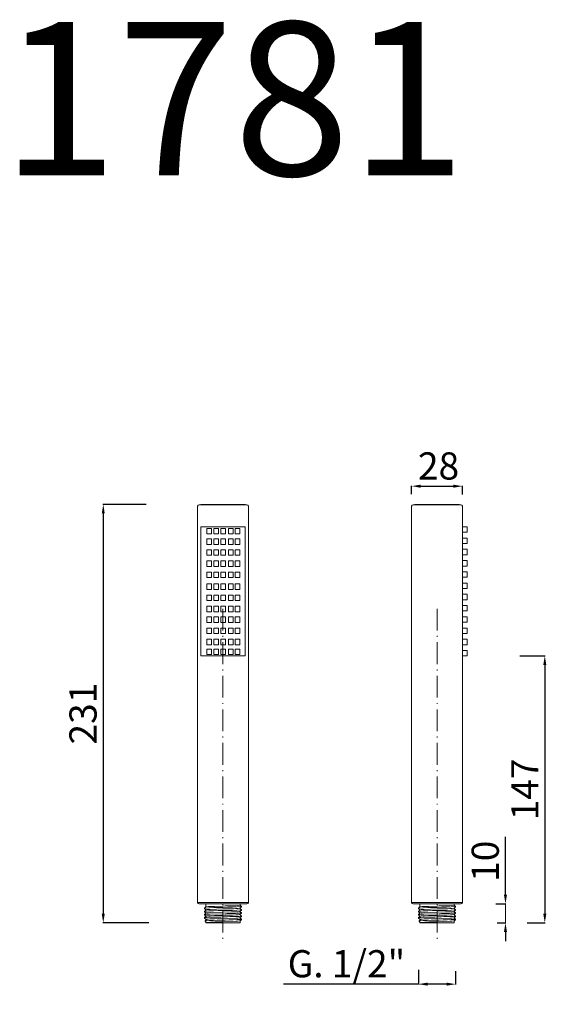
# Model space of a CAD drawing. Units: millimetres. Extents: x 6095 to 13814, y 10811 to 17779.
# Drawn here: x 6095 to 6385, y 10811 to 11354 of the extents above; entities that cross this region are included whole.
import ezdxf

# ---------------------------------------------------------------- set-up
doc = ezdxf.new("R2010")
doc.units = ezdxf.units.MM
doc.linetypes.add('ACAD_ISO10W100', pattern=[18.5, 12, -3, 0.5, -3])
doc.layers.get('Defpoints').update_dxf_attribs({"lineweight": 15})
for name, color, linetype, lineweight in [('ASSI', 8, 'ACAD_ISO10W100', 13), ('Livello 1', 7, 'Continuous', 15), ('QUOTE', 6, 'Continuous', 13)]:
    doc.layers.add(name, color=color, linetype=linetype, lineweight=lineweight)
doc.styles.get("Standard").update_dxf_attribs({"font": 'arial.ttf'})
doc.dimstyles.get("Standard").update_dxf_attribs({"dimtxt": 15, "dimasz": 5, "dimexe": 0.18, "dimexo": 6, "dimgap": 3.5, "dimtad": 1, "dimdec": 0, "dimzin": 0, "dimdsep": 46, "dimtxsty": 'Standard', "dimcen": 0.09, "dimadec": 0, "dimazin": 0, "dimtfac": 1, "dimtdec": 0, "dimtofl": 0, "dimtmove": 0, "dimatfit": 3, "dimfxl": 1, "dimtolj": 1, "dimtzin": 0, "dimarcsym": 0})

# ---------------------------------------------------------------- blocks, each defined once
blk = doc.blocks.new('*D53')
at = {"layer": 'Defpoints', "color": 0, "transparency": 16777216}
for p in [(6314.9, 10835.93), (6335.38, 10835.05), (6335.38, 10821.95)]:
    blk.add_point(p, dxfattribs=at)
at = {"layer": 'QUOTE', "color": 0, "lineweight": -2, "transparency": 16777216}
for p, q in [((6314.9, 10829.93), (6314.9, 10821.77)), ((6335.38, 10829.05), (6335.38, 10821.77)), ((6314.9, 10821.95), (6240.49, 10821.95)), ((6330.38, 10821.95), (6319.9, 10821.95))]:
    blk.add_line(p, q, dxfattribs=at)
at = {"layer": 'QUOTE', "color": 0, "transparency": 16777216}
for points in [[(6319.9, 10822.79), (6319.9, 10821.12), (6314.9, 10821.95)], [(6330.38, 10822.79), (6330.38, 10821.12), (6335.38, 10821.95)]]:
    blk.add_solid(points, dxfattribs=at)
at = {"layer": 'QUOTE', "color": 0, "transparency": 16777216, "insert": (6275.19, 10833.21), "char_height": 15, "attachment_point": 5}
blk.add_mtext('\\A1;G. 1/2"', dxfattribs=at)
blk = doc.blocks.new('*D54')
at = {"layer": 'Defpoints', "color": 0, "transparency": 16777216}
for p in [(6351.67, 10866.22), (6352.32, 10855.74), (6362.91, 10855.74)]:
    blk.add_point(p, dxfattribs=at)
at = {"layer": 'QUOTE', "color": 0, "lineweight": -2, "transparency": 16777216}
for p, q in [((6362.91, 10871.22), (6362.91, 10903.25)), ((6357.67, 10866.22), (6363.09, 10866.22)), ((6358.32, 10855.74), (6363.09, 10855.74)), ((6362.91, 10850.74), (6362.91, 10845.74))]:
    blk.add_line(p, q, dxfattribs=at)
at = {"layer": 'QUOTE', "color": 0, "transparency": 16777216}
for points in [[(6362.07, 10871.22), (6363.74, 10871.22), (6362.91, 10866.22)], [(6362.07, 10850.74), (6363.74, 10850.74), (6362.91, 10855.74)]]:
    blk.add_solid(points, dxfattribs=at)
at = {"layer": 'QUOTE', "color": 0, "transparency": 16777216, "insert": (6351.75, 10889.73), "char_height": 15, "attachment_point": 5, "rotation": 90}
blk.add_mtext('\\A1;10', dxfattribs=at)
blk = doc.blocks.new('*D55')
at = {"layer": 'Defpoints', "color": 0, "transparency": 16777216}
for p in [(6364.84, 11002.94), (6368.95, 10855.74), (6384.6, 10855.74)]:
    blk.add_point(p, dxfattribs=at)
at = {"layer": 'QUOTE', "color": 0, "lineweight": -2, "transparency": 16777216}
for p, q in [((6370.84, 11002.94), (6384.78, 11002.94)), ((6384.6, 10997.94), (6384.6, 10860.74)), ((6374.95, 10855.74), (6384.78, 10855.74))]:
    blk.add_line(p, q, dxfattribs=at)
at = {"layer": 'QUOTE', "color": 0, "transparency": 16777216}
for points in [[(6383.76, 10997.94), (6385.43, 10997.94), (6384.6, 11002.94)], [(6383.76, 10860.74), (6385.43, 10860.74), (6384.6, 10855.74)]]:
    blk.add_solid(points, dxfattribs=at)
at = {"layer": 'QUOTE', "color": 0, "transparency": 16777216, "insert": (6373.57, 10929.34), "char_height": 15, "attachment_point": 5, "rotation": 90}
blk.add_mtext('\\A1;147', dxfattribs=at)
blk = doc.blocks.new('*D56')
at = {"layer": 'Defpoints', "color": 0, "transparency": 16777216}
for p in [(6170.68, 11086.54), (6141.04, 10855.74), (6172.22, 10855.74)]:
    blk.add_point(p, dxfattribs=at)
at = {"layer": 'QUOTE', "color": 0, "lineweight": -2, "transparency": 16777216}
for p, q in [((6164.68, 11086.54), (6140.86, 11086.54)), ((6141.04, 11081.54), (6141.04, 10860.74)), ((6166.22, 10855.74), (6140.86, 10855.74))]:
    blk.add_line(p, q, dxfattribs=at)
at = {"layer": 'QUOTE', "color": 0, "transparency": 16777216}
for points in [[(6140.21, 11081.54), (6141.87, 11081.54), (6141.04, 11086.54)], [(6140.21, 10860.74), (6141.87, 10860.74), (6141.04, 10855.74)]]:
    blk.add_solid(points, dxfattribs=at)
at = {"layer": 'QUOTE', "color": 0, "transparency": 16777216, "insert": (6129.87, 10971.14), "char_height": 15, "attachment_point": 5, "rotation": 90}
blk.add_mtext('\\A1;231', dxfattribs=at)
blk = doc.blocks.new('*D57')
at = {"layer": 'Defpoints', "color": 0, "transparency": 16777216}
for p in [(6339.15, 11096.56), (6311.14, 11086.17), (6339.15, 11085.89)]:
    blk.add_point(p, dxfattribs=at)
at = {"layer": 'QUOTE', "color": 0, "lineweight": -2, "transparency": 16777216}
for p, q in [((6311.14, 11092.17), (6311.14, 11096.74)), ((6316.14, 11096.56), (6334.15, 11096.56)), ((6339.15, 11091.89), (6339.15, 11096.74))]:
    blk.add_line(p, q, dxfattribs=at)
at = {"layer": 'QUOTE', "color": 0, "transparency": 16777216}
for points in [[(6316.14, 11097.39), (6316.14, 11095.72), (6311.14, 11096.56)], [(6334.15, 11097.39), (6334.15, 11095.72), (6339.15, 11096.56)]]:
    blk.add_solid(points, dxfattribs=at)
at = {"layer": 'QUOTE', "color": 0, "transparency": 16777216, "insert": (6326, 11107.72), "char_height": 15, "attachment_point": 5}
blk.add_mtext('\\A1;28', dxfattribs=at)

msp = doc.modelspace()

# ---------------------------------------------------------------- linework, layer by layer
at = {"layer": 'ASSI'}
for points in [[(6207.07, 11028.97), (6207.07, 10844.73)], [(6325.14, 11028.97), (6325.14, 10844.73)]]:
    msp.add_lwpolyline(points, dxfattribs=at)
at = {"layer": 'Livello 1'}
for p, q in [((6198.24, 11073.18), (6198.24, 11070.2)), ((6202.1, 11073.18), (6202.1, 11070.2)), ((6205.97, 11073.18), (6205.97, 11070.2)), ((6210.04, 11073.18), (6210.04, 11070.2)), ((6213.81, 11073.18), (6213.81, 11070.2)), ((6198.24, 11067.45), (6198.24, 11064.47)), ((6202.1, 11067.45), (6202.1, 11064.47)), ((6205.97, 11067.45), (6205.97, 11064.47)), ((6210.04, 11067.45), (6210.04, 11064.47)), ((6213.81, 11067.45), (6213.81, 11064.47)), ((6198.24, 11061.47), (6198.24, 11058.49)), ((6202.1, 11061.47), (6202.1, 11058.49)), ((6205.97, 11061.47), (6205.97, 11058.49)), ((6210.04, 11061.47), (6210.04, 11058.49)), ((6213.81, 11061.47), (6213.81, 11058.49)), ((6198.24, 11055.32), (6198.24, 11052.33)), ((6202.1, 11055.32), (6202.1, 11052.33)), ((6205.97, 11055.32), (6205.97, 11052.33)), ((6210.04, 11055.32), (6210.04, 11052.33)), ((6213.81, 11055.32), (6213.81, 11052.33)), ((6198.24, 11049.17), (6198.24, 11046.18)), ((6202.1, 11049.17), (6202.1, 11046.18)), ((6205.97, 11049.17), (6205.97, 11046.18)), ((6210.04, 11049.17), (6210.04, 11046.18)), ((6213.81, 11049.17), (6213.81, 11046.18)), ((6198.24, 11042.65), (6198.24, 11039.67)), ((6202.1, 11042.65), (6202.1, 11039.67)), ((6205.97, 11042.65), (6205.97, 11039.67)), ((6210.04, 11042.65), (6210.04, 11039.67)), ((6213.81, 11042.65), (6213.81, 11039.67)), ((6198.24, 11036.5), (6198.24, 11033.52)), ((6202.1, 11036.5), (6202.1, 11033.52)), ((6205.97, 11036.5), (6205.97, 11033.52)), ((6210.04, 11036.5), (6210.04, 11033.52)), ((6213.81, 11036.5), (6213.81, 11033.52)), ((6198.24, 11030.34), (6198.24, 11027.35)), ((6202.1, 11030.34), (6202.1, 11027.35)), ((6205.97, 11030.34), (6205.97, 11027.35)), ((6210.04, 11030.34), (6210.04, 11027.35)), ((6213.81, 11030.34), (6213.81, 11027.35)), ((6198.24, 11024.44), (6198.24, 11021.46)), ((6202.1, 11024.44), (6202.1, 11021.46)), ((6205.97, 11024.44), (6205.97, 11021.46)), ((6210.04, 11024.44), (6210.04, 11021.46)), ((6213.81, 11024.44), (6213.81, 11021.46)), ((6198.24, 11018.29), (6198.24, 11015.3)), ((6202.1, 11018.29), (6202.1, 11015.3)), ((6205.97, 11018.29), (6205.97, 11015.3)), ((6210.04, 11018.29), (6210.04, 11015.3)), ((6213.81, 11018.29), (6213.81, 11015.3)), ((6198.24, 11012.13), (6198.24, 11009.15)), ((6202.1, 11012.13), (6202.1, 11009.15)), ((6205.97, 11012.13), (6205.97, 11009.15)), ((6210.04, 11012.13), (6210.04, 11009.15)), ((6213.81, 11012.13), (6213.81, 11009.15)), ((6198.24, 11006.65), (6198.24, 11003.67)), ((6202.1, 11006.65), (6202.1, 11003.67)), ((6205.97, 11006.65), (6205.97, 11003.67)), ((6210.04, 11006.65), (6210.04, 11003.67)), ((6213.81, 11006.65), (6213.81, 11003.67))]:
    msp.add_line(p, q, dxfattribs=at)
for points in [[(6193.07, 11085.46), (6193.07, 10867.03)], [(6193.88, 11086.24), (6220.27, 11086.24)], [(6195.11, 11086.54), (6194.98, 11086.51), (6194.87, 11086.41), (6194.82, 11086.24)], [(6195.11, 11086.54), (6219.01, 11086.54)], [(6219.33, 11086.24), (6219.28, 11086.41), (6219.17, 11086.51), (6219.01, 11086.54)], [(6221.08, 11085.46), (6221.08, 10867.03)], [(6311.14, 11085.46), (6311.14, 10867.03)], [(6311.94, 11086.24), (6338.34, 11086.24)], [(6313.18, 11086.54), (6313.05, 11086.51), (6312.94, 11086.41), (6312.89, 11086.24)], [(6313.18, 11086.54), (6337.08, 11086.54)], [(6313.29, 11086.54), (6313.29, 11086.24)], [(6337, 11086.54), (6337, 11086.24)], [(6337.4, 11086.24), (6337.35, 11086.41), (6337.24, 11086.51), (6337.08, 11086.54)], [(6339.15, 11085.46), (6339.15, 10867.03)], [(6194.88, 11074.15), (6219.27, 11074.15)], [(6194.88, 11002.94), (6194.88, 11074.15)], [(6198.24, 11073.18), (6200.82, 11073.18)], [(6200.82, 11073.18), (6200.82, 11070.2)], [(6202.1, 11073.18), (6204.68, 11073.18)], [(6204.68, 11073.18), (6204.68, 11070.2)], [(6205.97, 11073.18), (6208.55, 11073.18)], [(6208.55, 11073.18), (6208.55, 11070.2)], [(6210.04, 11073.18), (6212.62, 11073.18)], [(6212.62, 11073.18), (6212.62, 11070.2)], [(6213.81, 11073.18), (6216.39, 11073.18)], [(6216.39, 11073.18), (6216.39, 11070.2)], [(6219.27, 11002.94), (6219.27, 11074.15)], [(6339.15, 11074.15), (6341.73, 11074.15)], [(6339.15, 11071.14), (6341.73, 11071.14)], [(6341.73, 11074.15), (6341.73, 11071.14)], [(6198.24, 11070.2), (6200.82, 11070.2)], [(6198.24, 11067.45), (6200.82, 11067.45)], [(6200.82, 11067.45), (6200.82, 11064.47)], [(6202.1, 11070.2), (6204.68, 11070.2)], [(6202.1, 11067.45), (6204.68, 11067.45)], [(6204.68, 11067.45), (6204.68, 11064.47)], [(6205.97, 11070.2), (6208.55, 11070.2)], [(6205.97, 11067.45), (6208.55, 11067.45)], [(6208.55, 11067.45), (6208.55, 11064.47)], [(6210.04, 11070.2), (6212.62, 11070.2)], [(6210.04, 11067.45), (6212.62, 11067.45)], [(6212.62, 11067.45), (6212.62, 11064.47)], [(6213.81, 11070.2), (6216.39, 11070.2)], [(6213.81, 11067.45), (6216.39, 11067.45)], [(6216.39, 11067.45), (6216.39, 11064.47)], [(6339.15, 11067.94), (6341.73, 11067.94)], [(6341.73, 11067.94), (6341.73, 11064.95)], [(6198.24, 11064.47), (6200.82, 11064.47)], [(6198.24, 11061.47), (6200.82, 11061.47)], [(6200.82, 11061.47), (6200.82, 11058.49)], [(6202.1, 11064.47), (6204.68, 11064.47)], [(6202.1, 11061.47), (6204.68, 11061.47)], [(6204.68, 11061.47), (6204.68, 11058.49)], [(6205.97, 11064.47), (6208.55, 11064.47)], [(6205.97, 11061.47), (6208.55, 11061.47)], [(6208.55, 11061.47), (6208.55, 11058.49)], [(6210.04, 11064.47), (6212.62, 11064.47)], [(6210.04, 11061.47), (6212.62, 11061.47)], [(6212.62, 11061.47), (6212.62, 11058.49)], [(6213.81, 11064.47), (6216.39, 11064.47)], [(6213.81, 11061.47), (6216.39, 11061.47)], [(6216.39, 11061.47), (6216.39, 11058.49)], [(6339.15, 11064.95), (6341.73, 11064.95)], [(6339.15, 11061.76), (6341.73, 11061.76)], [(6341.73, 11061.76), (6341.73, 11058.74)], [(6198.24, 11058.49), (6200.82, 11058.49)], [(6198.24, 11055.32), (6200.82, 11055.32)], [(6200.82, 11055.32), (6200.82, 11052.33)], [(6202.1, 11058.49), (6204.68, 11058.49)], [(6202.1, 11055.32), (6204.68, 11055.32)], [(6204.68, 11055.32), (6204.68, 11052.33)], [(6205.97, 11058.49), (6208.55, 11058.49)], [(6205.97, 11055.32), (6208.55, 11055.32)], [(6208.55, 11055.32), (6208.55, 11052.33)], [(6210.04, 11058.49), (6212.62, 11058.49)], [(6210.04, 11055.32), (6212.62, 11055.32)], [(6212.62, 11055.32), (6212.62, 11052.33)], [(6213.81, 11058.49), (6216.39, 11058.49)], [(6213.81, 11055.32), (6216.39, 11055.32)], [(6216.39, 11055.32), (6216.39, 11052.33)], [(6339.15, 11058.74), (6341.73, 11058.74)], [(6339.15, 11055.55), (6341.73, 11055.55)], [(6341.73, 11055.55), (6341.73, 11052.53)], [(6198.24, 11052.33), (6200.82, 11052.33)], [(6202.1, 11052.33), (6204.68, 11052.33)], [(6205.97, 11052.33), (6208.55, 11052.33)], [(6210.04, 11052.33), (6212.62, 11052.33)], [(6213.81, 11052.33), (6216.39, 11052.33)], [(6339.15, 11052.53), (6341.73, 11052.53)], [(6339.15, 11049.34), (6341.73, 11049.34)], [(6341.73, 11049.34), (6341.73, 11046.35)], [(6198.24, 11049.17), (6200.82, 11049.17)], [(6198.24, 11046.18), (6200.82, 11046.18)], [(6200.82, 11049.17), (6200.82, 11046.18)], [(6202.1, 11049.17), (6204.68, 11049.17)], [(6202.1, 11046.18), (6204.68, 11046.18)], [(6204.68, 11049.17), (6204.68, 11046.18)], [(6205.97, 11049.17), (6208.55, 11049.17)], [(6205.97, 11046.18), (6208.55, 11046.18)], [(6208.55, 11049.17), (6208.55, 11046.18)], [(6210.04, 11049.17), (6212.62, 11049.17)], [(6210.04, 11046.18), (6212.62, 11046.18)], [(6212.62, 11049.17), (6212.62, 11046.18)], [(6213.81, 11049.17), (6216.39, 11049.17)], [(6213.81, 11046.18), (6216.39, 11046.18)], [(6216.39, 11049.17), (6216.39, 11046.18)], [(6339.15, 11046.35), (6341.73, 11046.35)], [(6198.24, 11042.65), (6200.82, 11042.65)], [(6198.24, 11039.67), (6200.82, 11039.67)], [(6200.82, 11042.65), (6200.82, 11039.67)], [(6202.1, 11042.65), (6204.68, 11042.65)], [(6202.1, 11039.67), (6204.68, 11039.67)], [(6204.68, 11042.65), (6204.68, 11039.67)], [(6205.97, 11042.65), (6208.55, 11042.65)], [(6205.97, 11039.67), (6208.55, 11039.67)], [(6208.55, 11042.65), (6208.55, 11039.67)], [(6210.04, 11042.65), (6212.62, 11042.65)], [(6210.04, 11039.67), (6212.62, 11039.67)], [(6212.62, 11042.65), (6212.62, 11039.67)], [(6213.81, 11042.65), (6216.39, 11042.65)], [(6213.81, 11039.67), (6216.39, 11039.67)], [(6216.39, 11042.65), (6216.39, 11039.67)], [(6339.15, 11043.15), (6341.73, 11043.15)], [(6339.15, 11040.14), (6341.73, 11040.14)], [(6341.73, 11043.15), (6341.73, 11040.14)], [(6198.24, 11036.5), (6200.82, 11036.5)], [(6198.24, 11033.52), (6200.82, 11033.52)], [(6200.82, 11036.5), (6200.82, 11033.52)], [(6202.1, 11036.5), (6204.68, 11036.5)], [(6202.1, 11033.52), (6204.68, 11033.52)], [(6204.68, 11036.5), (6204.68, 11033.52)], [(6205.97, 11036.5), (6208.55, 11036.5)], [(6205.97, 11033.52), (6208.55, 11033.52)], [(6208.55, 11036.5), (6208.55, 11033.52)], [(6210.04, 11036.5), (6212.62, 11036.5)], [(6210.04, 11033.52), (6212.62, 11033.52)], [(6212.62, 11036.5), (6212.62, 11033.52)], [(6213.81, 11036.5), (6216.39, 11036.5)], [(6213.81, 11033.52), (6216.39, 11033.52)], [(6216.39, 11036.5), (6216.39, 11033.52)], [(6339.15, 11036.94), (6341.73, 11036.94)], [(6339.15, 11033.93), (6341.73, 11033.93)], [(6341.73, 11036.94), (6341.73, 11033.93)], [(6198.24, 11030.34), (6200.82, 11030.34)], [(6200.82, 11030.34), (6200.82, 11027.35)], [(6202.1, 11030.34), (6204.68, 11030.34)], [(6204.68, 11030.34), (6204.68, 11027.35)], [(6205.97, 11030.34), (6208.55, 11030.34)], [(6208.55, 11030.34), (6208.55, 11027.35)], [(6210.04, 11030.34), (6212.62, 11030.34)], [(6212.62, 11030.34), (6212.62, 11027.35)], [(6213.81, 11030.34), (6216.39, 11030.34)], [(6216.39, 11030.34), (6216.39, 11027.35)], [(6339.15, 11030.73), (6341.73, 11030.73)], [(6339.15, 11027.75), (6341.73, 11027.75)], [(6341.73, 11030.73), (6341.73, 11027.75)], [(6198.24, 11027.35), (6200.82, 11027.35)], [(6198.24, 11024.44), (6200.82, 11024.44)], [(6200.82, 11024.44), (6200.82, 11021.46)], [(6202.1, 11027.35), (6204.68, 11027.35)], [(6202.1, 11024.44), (6204.68, 11024.44)], [(6204.68, 11024.44), (6204.68, 11021.46)], [(6205.97, 11027.35), (6208.55, 11027.35)], [(6205.97, 11024.44), (6208.55, 11024.44)], [(6208.55, 11024.44), (6208.55, 11021.46)], [(6210.04, 11027.35), (6212.62, 11027.35)], [(6210.04, 11024.44), (6212.62, 11024.44)], [(6212.62, 11024.44), (6212.62, 11021.46)], [(6213.81, 11027.35), (6216.39, 11027.35)], [(6213.81, 11024.44), (6216.39, 11024.44)], [(6216.39, 11024.44), (6216.39, 11021.46)], [(6339.15, 11024.55), (6341.73, 11024.55)], [(6341.73, 11024.55), (6341.73, 11021.54)], [(6198.24, 11021.46), (6200.82, 11021.46)], [(6198.24, 11018.29), (6200.82, 11018.29)], [(6200.82, 11018.29), (6200.82, 11015.3)], [(6202.1, 11021.46), (6204.68, 11021.46)], [(6202.1, 11018.29), (6204.68, 11018.29)], [(6204.68, 11018.29), (6204.68, 11015.3)], [(6205.97, 11021.46), (6208.55, 11021.46)], [(6205.97, 11018.29), (6208.55, 11018.29)], [(6208.55, 11018.29), (6208.55, 11015.3)], [(6210.04, 11021.46), (6212.62, 11021.46)], [(6210.04, 11018.29), (6212.62, 11018.29)], [(6212.62, 11018.29), (6212.62, 11015.3)], [(6213.81, 11021.46), (6216.39, 11021.46)], [(6213.81, 11018.29), (6216.39, 11018.29)], [(6216.39, 11018.29), (6216.39, 11015.3)], [(6339.15, 11021.54), (6341.73, 11021.54)], [(6339.15, 11018.34), (6341.73, 11018.34)], [(6341.73, 11018.34), (6341.73, 11015.33)], [(6198.24, 11015.3), (6200.82, 11015.3)], [(6198.24, 11012.13), (6200.82, 11012.13)], [(6200.82, 11012.13), (6200.82, 11009.15)], [(6202.1, 11015.3), (6204.68, 11015.3)], [(6202.1, 11012.13), (6204.68, 11012.13)], [(6204.68, 11012.13), (6204.68, 11009.15)], [(6205.97, 11015.3), (6208.55, 11015.3)], [(6205.97, 11012.13), (6208.55, 11012.13)], [(6208.55, 11012.13), (6208.55, 11009.15)], [(6210.04, 11015.3), (6212.62, 11015.3)], [(6210.04, 11012.13), (6212.62, 11012.13)], [(6212.62, 11012.13), (6212.62, 11009.15)], [(6213.81, 11015.3), (6216.39, 11015.3)], [(6213.81, 11012.13), (6216.39, 11012.13)], [(6216.39, 11012.13), (6216.39, 11009.15)], [(6339.15, 11015.33), (6341.73, 11015.33)], [(6339.15, 11012.13), (6341.73, 11012.13)], [(6341.73, 11012.13), (6341.73, 11009.15)], [(6198.24, 11009.15), (6200.82, 11009.15)], [(6198.24, 11006.65), (6200.82, 11006.65)], [(6200.82, 11006.65), (6200.82, 11003.67)], [(6202.1, 11009.15), (6204.68, 11009.15)], [(6202.1, 11006.65), (6204.68, 11006.65)], [(6204.68, 11006.65), (6204.68, 11003.67)], [(6205.97, 11009.15), (6208.55, 11009.15)], [(6205.97, 11006.65), (6208.55, 11006.65)], [(6208.55, 11006.65), (6208.55, 11003.67)], [(6210.04, 11009.15), (6212.62, 11009.15)], [(6210.04, 11006.65), (6212.62, 11006.65)], [(6212.62, 11006.65), (6212.62, 11003.67)], [(6213.81, 11009.15), (6216.39, 11009.15)], [(6213.81, 11006.65), (6216.39, 11006.65)], [(6216.39, 11006.65), (6216.39, 11003.67)], [(6339.15, 11009.15), (6341.73, 11009.15)], [(6339.15, 11002.94), (6341.73, 11002.94), (6341.73, 11005.95)], [(6339.15, 11005.95), (6341.73, 11005.95)], [(6194.88, 11002.94), (6219.27, 11002.94)], [(6198.24, 11003.67), (6200.82, 11003.67)], [(6202.1, 11003.67), (6204.68, 11003.67)], [(6205.97, 11003.67), (6208.55, 11003.67)], [(6210.04, 11003.67), (6212.62, 11003.67)], [(6213.81, 11003.67), (6216.39, 11003.67)], [(6221.08, 10867.03), (6193.07, 10867.03)], [(6220.27, 10866.22), (6193.88, 10866.22)], [(6197.67, 10866.22), (6197.67, 10864.56)], [(6207.07, 10864.99), (6202.37, 10864.85), (6200.03, 10864.74), (6198.85, 10864.69), (6197.69, 10864.56)], [(6216.48, 10866.22), (6216.48, 10865.42)], [(6217.32, 10864.72), (6216.48, 10865.42)], [(6339.15, 10867.03), (6311.14, 10867.03)], [(6338.34, 10866.22), (6311.94, 10866.22)], [(6315.73, 10866.22), (6315.73, 10864.56)], [(6325.14, 10864.99), (6320.44, 10864.85), (6318.1, 10864.74), (6316.92, 10864.69), (6315.76, 10864.56)], [(6334.55, 10866.22), (6334.55, 10865.42)], [(6335.38, 10864.72), (6334.55, 10865.42)], [(6197.67, 10864.56), (6196.83, 10863.86)], [(6196.83, 10863.86), (6196.83, 10863.64)], [(6196.83, 10863.86), (6196.86, 10863.86)], [(6196.83, 10863.64), (6197.67, 10862.94)], [(6196.83, 10863.64), (6196.86, 10863.64)], [(6197.67, 10862.81), (6196.83, 10862.11)], [(6196.83, 10862.11), (6196.83, 10861.9)], [(6196.83, 10862.11), (6196.86, 10862.11)], [(6196.83, 10861.9), (6197.67, 10861.2)], [(6196.83, 10861.9), (6196.86, 10861.9)], [(6197.67, 10861.06), (6196.83, 10860.36)], [(6208.44, 10860.82), (6199.74, 10860.58), (6198.28, 10860.5), (6197.56, 10860.44), (6197.18, 10860.42), (6196.99, 10860.42), (6196.83, 10860.36)], [(6196.83, 10860.36), (6196.83, 10860.15)], [(6196.83, 10860.36), (6196.86, 10860.36)], [(6196.83, 10860.15), (6197.67, 10859.45)], [(6196.83, 10860.15), (6196.86, 10860.15)], [(6197.67, 10859.31), (6196.83, 10858.62)], [(6196.86, 10863.88), (6196.86, 10863.86)], [(6197.67, 10862.94), (6197.67, 10862.81)], [(6197.67, 10861.2), (6197.67, 10861.06)], [(6197.67, 10859.45), (6197.67, 10859.31)], [(6197.69, 10862.94), (6197.72, 10863), (6197.8, 10863.02), (6197.99, 10863.02), (6198.26, 10863.05), (6198.85, 10863.1), (6200.03, 10863.16), (6207.07, 10863.4)], [(6197.69, 10861.2), (6197.72, 10861.25), (6197.8, 10861.28), (6197.99, 10861.28), (6198.26, 10861.3), (6198.85, 10861.36), (6200.03, 10861.41), (6207.07, 10861.65)], [(6197.69, 10859.45), (6197.72, 10859.5), (6197.8, 10859.53), (6197.99, 10859.5), (6198.26, 10859.56), (6198.85, 10859.58), (6200.03, 10859.66), (6202.37, 10859.74), (6207.07, 10859.88)], [(6207.07, 10861.65), (6211.78, 10861.79), (6214.12, 10861.87), (6215.3, 10861.92), (6216.46, 10862.06)], [(6207.07, 10859.88), (6208.34, 10859.93)], [(6208.34, 10859.93), (6212.4, 10860.07), (6214.44, 10860.15), (6215.46, 10860.2), (6216.46, 10860.31)], [(6216.46, 10863.83), (6217.32, 10864.53)], [(6216.46, 10862.06), (6217.32, 10862.78)], [(6216.46, 10860.31), (6217.32, 10861.01)], [(6216.48, 10863.83), (6216.48, 10863.67)], [(6217.32, 10863), (6216.48, 10863.67)], [(6216.48, 10862.08), (6216.48, 10861.92)], [(6217.32, 10861.25), (6216.48, 10861.92)], [(6216.48, 10860.34), (6216.48, 10860.17)], [(6217.32, 10859.48), (6216.48, 10860.17)], [(6217.32, 10864.53), (6217.32, 10864.72)], [(6217.32, 10863), (6217.32, 10862.97)], [(6217.32, 10862.78), (6217.32, 10862.97)], [(6217.32, 10861.25), (6217.32, 10861.22)], [(6217.32, 10861.03), (6217.32, 10861.22)], [(6217.32, 10861.03), (6217.32, 10861.01)], [(6217.32, 10859.48), (6217.34, 10859.48)], [(6217.32, 10859.29), (6217.32, 10859.48)], [(6315.73, 10864.56), (6314.9, 10863.86)], [(6314.9, 10863.86), (6314.9, 10863.64)], [(6314.9, 10863.86), (6314.93, 10863.86)], [(6314.9, 10863.64), (6315.73, 10862.94)], [(6314.9, 10863.64), (6314.93, 10863.64)], [(6315.73, 10862.81), (6314.9, 10862.11)], [(6314.9, 10862.11), (6314.9, 10861.9)], [(6314.9, 10862.11), (6314.93, 10862.11)], [(6314.9, 10861.9), (6315.73, 10861.2)], [(6314.9, 10861.9), (6314.93, 10861.9)], [(6315.73, 10861.06), (6314.9, 10860.36)], [(6326.51, 10860.82), (6317.8, 10860.58), (6316.35, 10860.5), (6315.63, 10860.44), (6315.25, 10860.42), (6315.06, 10860.42), (6314.9, 10860.36)], [(6314.9, 10860.36), (6314.9, 10860.15)], [(6314.9, 10860.36), (6314.93, 10860.36)], [(6314.9, 10860.15), (6315.73, 10859.45)], [(6314.9, 10860.15), (6314.93, 10860.15)], [(6315.73, 10859.31), (6314.9, 10858.62)], [(6314.93, 10863.88), (6314.93, 10863.86)], [(6315.73, 10862.94), (6315.73, 10862.81)], [(6315.73, 10861.2), (6315.73, 10861.06)], [(6315.73, 10859.45), (6315.73, 10859.31)], [(6315.76, 10862.94), (6315.79, 10863), (6315.87, 10863.02), (6316.06, 10863.02), (6316.33, 10863.05), (6316.92, 10863.1), (6318.1, 10863.16), (6325.14, 10863.4)], [(6315.76, 10861.2), (6315.79, 10861.25), (6315.87, 10861.28), (6316.06, 10861.28), (6316.33, 10861.3), (6316.92, 10861.36), (6318.1, 10861.41), (6325.14, 10861.65)], [(6315.76, 10859.45), (6315.79, 10859.5), (6315.87, 10859.53), (6316.06, 10859.5), (6316.33, 10859.56), (6316.92, 10859.58), (6318.1, 10859.66), (6320.44, 10859.74), (6325.14, 10859.88)], [(6325.14, 10861.65), (6329.85, 10861.79), (6332.19, 10861.87), (6333.37, 10861.92), (6334.52, 10862.06)], [(6325.14, 10859.88), (6326.41, 10859.93)], [(6326.41, 10859.93), (6330.47, 10860.07), (6332.51, 10860.15), (6333.53, 10860.2), (6334.52, 10860.31)], [(6334.52, 10863.83), (6335.38, 10864.53)], [(6334.52, 10862.06), (6335.38, 10862.78)], [(6334.52, 10860.31), (6335.38, 10861.01)], [(6334.55, 10863.83), (6334.55, 10863.67)], [(6335.38, 10863), (6334.55, 10863.67)], [(6334.55, 10862.08), (6334.55, 10861.92)], [(6335.38, 10861.25), (6334.55, 10861.92)], [(6334.55, 10860.34), (6334.55, 10860.17)], [(6335.38, 10859.48), (6334.55, 10860.17)], [(6335.38, 10864.53), (6335.38, 10864.72)], [(6335.38, 10863), (6335.38, 10862.97)], [(6335.38, 10862.78), (6335.38, 10862.97)], [(6335.38, 10861.25), (6335.38, 10861.22)], [(6335.38, 10861.03), (6335.38, 10861.22)], [(6335.38, 10861.03), (6335.38, 10861.01)], [(6335.38, 10859.48), (6335.41, 10859.48)], [(6335.38, 10859.29), (6335.38, 10859.48)], [(6196.83, 10858.62), (6196.83, 10858.4)], [(6196.83, 10858.62), (6196.86, 10858.62)], [(6196.83, 10858.4), (6197.67, 10857.7)], [(6196.83, 10858.4), (6196.86, 10858.4)], [(6197.18, 10856.92), (6198.02, 10857.62)], [(6197.18, 10856.73), (6197.18, 10856.92)], [(6198.02, 10856.04), (6197.18, 10856.73)], [(6197.67, 10857.7), (6197.67, 10857.33)], [(6197.67, 10856.3), (6197.67, 10855.74)], [(6216.48, 10855.74), (6197.67, 10855.74)], [(6197.69, 10857.7), (6197.72, 10857.76), (6197.8, 10857.78), (6197.99, 10857.76), (6198.26, 10857.81), (6198.85, 10857.84), (6200.03, 10857.92), (6202.37, 10858), (6207.07, 10858.13)], [(6198.02, 10856.04), (6200.27, 10856.17), (6202.53, 10856.25), (6207.07, 10856.38)], [(6207.07, 10858.13), (6214.12, 10858.37), (6215.3, 10858.43), (6216.46, 10858.56)], [(6207.07, 10856.38), (6214.12, 10856.63), (6215.3, 10856.68), (6216.46, 10856.81)], [(6216.46, 10858.56), (6217.32, 10859.26)], [(6216.46, 10856.81), (6217.32, 10857.51)], [(6216.48, 10858.56), (6216.48, 10858.43)], [(6217.32, 10857.73), (6216.48, 10858.43)], [(6216.48, 10856.81), (6216.48, 10855.74)], [(6217.32, 10859.29), (6217.32, 10859.26)], [(6217.32, 10857.73), (6217.34, 10857.73)], [(6217.32, 10857.54), (6217.32, 10857.73)], [(6217.32, 10857.54), (6217.32, 10857.51)], [(6314.9, 10858.62), (6314.9, 10858.4)], [(6314.9, 10858.62), (6314.93, 10858.62)], [(6314.9, 10858.4), (6315.73, 10857.7)], [(6314.9, 10858.4), (6314.93, 10858.4)], [(6315.25, 10856.92), (6316.08, 10857.62)], [(6315.25, 10856.73), (6315.25, 10856.92)], [(6316.08, 10856.04), (6315.25, 10856.73)], [(6315.73, 10857.7), (6315.73, 10857.33)], [(6315.73, 10856.3), (6315.73, 10855.74)], [(6334.55, 10855.74), (6315.73, 10855.74)], [(6315.76, 10857.7), (6315.79, 10857.76), (6315.87, 10857.78), (6316.06, 10857.76), (6316.33, 10857.81), (6316.92, 10857.84), (6318.1, 10857.92), (6320.44, 10858), (6325.14, 10858.13)], [(6316.08, 10856.04), (6318.34, 10856.17), (6320.6, 10856.25), (6325.14, 10856.38)], [(6325.14, 10858.13), (6332.19, 10858.37), (6333.37, 10858.43), (6334.52, 10858.56)], [(6325.14, 10856.38), (6332.19, 10856.63), (6333.37, 10856.68), (6334.52, 10856.81)], [(6334.52, 10858.56), (6335.38, 10859.26)], [(6334.52, 10856.81), (6335.38, 10857.51)], [(6334.55, 10858.56), (6334.55, 10858.43)], [(6335.38, 10857.73), (6334.55, 10858.43)], [(6334.55, 10856.81), (6334.55, 10855.74)], [(6335.38, 10859.29), (6335.38, 10859.26)], [(6335.38, 10857.73), (6335.41, 10857.73)], [(6335.38, 10857.54), (6335.38, 10857.73)], [(6335.38, 10857.54), (6335.38, 10857.51)]]:
    msp.add_lwpolyline(points, dxfattribs=at)
for points in [[(6193.88, 11086.24), (6193.37, 11086.26), (6193.14, 11085.92), (6193.07, 11085.46)], [(6221.08, 11085.46), (6221.04, 11085.89), (6220.73, 11086.27), (6220.27, 11086.24)], [(6311.94, 11086.24), (6311.44, 11086.26), (6311.21, 11085.92), (6311.14, 11085.46)], [(6339.15, 11085.46), (6339.11, 11085.89), (6338.79, 11086.27), (6338.34, 11086.24)], [(6193.07, 10867.03), (6193.16, 10866.49), (6193.33, 10866.31), (6193.88, 10866.22)], [(6216.48, 10865.42), (6213.48, 10865.01), (6210.03, 10865.26), (6207.07, 10864.99)], [(6220.27, 10866.22), (6220.77, 10866.31), (6221.01, 10866.51), (6221.08, 10867.03)], [(6311.14, 10867.03), (6311.23, 10866.49), (6311.4, 10866.31), (6311.94, 10866.22)], [(6334.55, 10865.42), (6331.55, 10865.01), (6328.1, 10865.26), (6325.14, 10864.99)], [(6338.34, 10866.22), (6338.84, 10866.31), (6339.08, 10866.51), (6339.15, 10867.03)], [(6217.32, 10862.97), (6210.63, 10862.34), (6203.53, 10862.73), (6196.83, 10862.11)], [(6217.32, 10864.72), (6210.65, 10864.14), (6203.57, 10864.42), (6196.86, 10863.88)], [(6207.07, 10863.4), (6210.13, 10863.59), (6213.41, 10863.44), (6216.48, 10863.8)], [(6217.32, 10861.22), (6214.57, 10860.81), (6211.11, 10861.06), (6208.44, 10860.82)], [(6335.38, 10862.97), (6328.7, 10862.34), (6321.6, 10862.73), (6314.9, 10862.11)], [(6335.38, 10864.72), (6328.72, 10864.14), (6321.64, 10864.42), (6314.93, 10863.88)], [(6325.14, 10863.4), (6328.19, 10863.59), (6331.48, 10863.44), (6334.55, 10863.8)], [(6335.38, 10861.22), (6332.64, 10860.81), (6329.18, 10861.06), (6326.51, 10860.82)]]:
    msp.add_open_spline(points, degree=3, dxfattribs=at)
for points, knots in [([(6217.32, 10859.48), (6213.94, 10859.06), (6210.46, 10859.27), (6207.07, 10859.05), (6203.92, 10858.76), (6200.06, 10859.03), (6196.83, 10858.62)], [0, 0, 0, 0, 1, 1, 1, 2, 2, 2, 2]), ([(6335.38, 10859.48), (6332.01, 10859.06), (6328.53, 10859.27), (6325.14, 10859.05), (6321.99, 10858.76), (6318.13, 10859.03), (6314.9, 10858.62)], [0, 0, 0, 0, 1, 1, 1, 2, 2, 2, 2]), ([(6217.32, 10857.73), (6217.32, 10857.73), (6217.18, 10857.67), (6217.18, 10857.67), (6217.18, 10857.67), (6217.02, 10857.65), (6217.02, 10857.65), (6217.02, 10857.65), (6216.7, 10857.65), (6216.7, 10857.65), (6216.7, 10857.65), (6216.08, 10857.59), (6216.08, 10857.59), (6216.08, 10857.59), (6214.82, 10857.54), (6214.82, 10857.54), (6208.94, 10857.25), (6203.06, 10857.3), (6197.18, 10856.92)], [0, 0, 0, 0, 1, 1, 1, 2, 2, 2, 3, 3, 3, 4, 4, 4, 5, 5, 5, 6, 6, 6, 6]), ([(6335.38, 10857.73), (6335.38, 10857.73), (6335.25, 10857.67), (6335.25, 10857.67), (6335.25, 10857.67), (6335.09, 10857.65), (6335.09, 10857.65), (6335.09, 10857.65), (6334.77, 10857.65), (6334.77, 10857.65), (6334.77, 10857.65), (6334.15, 10857.59), (6334.15, 10857.59), (6334.15, 10857.59), (6332.88, 10857.54), (6332.88, 10857.54), (6327.01, 10857.25), (6321.13, 10857.3), (6315.25, 10856.92)], [0, 0, 0, 0, 1, 1, 1, 2, 2, 2, 3, 3, 3, 4, 4, 4, 5, 5, 5, 6, 6, 6, 6])]:
    msp.add_open_spline(points, degree=3, knots=knots, dxfattribs=at)
at = {"layer": 'QUOTE'}
msp.add_line((6362.91, 10866.22), (6362.91, 10855.74), dxfattribs=at)

# ---------------------------------------------------------------- texts
at = {"layer": 'QUOTE', "insert": (6212.95, 11310.22), "char_height": 84.638, "attachment_point": 5}
msp.add_mtext('\\A1;1781', dxfattribs=at)

# ---------------------------------------------------------------- dimensions: what is measured, and where the dimension line sits
at = {"layer": 'QUOTE'}
dim = msp.add_linear_dim(base=(6339.15, 11096.56), p1=(6311.14, 11086.17), p2=(6339.15, 11085.89), dimstyle='Standard', dxfattribs=at)
dim.commit()
dim.dimension.update_dxf_attribs({"geometry": '*D57', "text_midpoint": (6326, 11096.56), "dimtype": 160})
for base, p1, p2, picture, middle in [((6141.04, 10855.74), (6170.68, 11086.54), (6172.22, 10855.74), '*D56', (6129.87, 10971.14)), ((6384.6, 10855.74), (6364.84, 11002.94), (6368.95, 10855.74), '*D55', (6373.57, 10929.34))]:
    dim = msp.add_linear_dim(base=base, p1=p1, p2=p2, angle=90, dimstyle='Standard', dxfattribs=at)
    dim.commit()
    dim.dimension.update_dxf_attribs({"geometry": picture, "text_midpoint": middle})
dim = msp.add_linear_dim(base=(6362.91, 10855.74), p1=(6351.67, 10866.22), p2=(6352.32, 10855.74), angle=90, dimstyle='Standard', dxfattribs=at)
dim.commit()
dim.dimension.update_dxf_attribs({"geometry": '*D54', "text_midpoint": (6362.91, 10889.73), "dimtype": 160})
dim = msp.add_linear_dim(base=(6335.38, 10821.95), p1=(6314.9, 10835.93), p2=(6335.38, 10835.05), text='G. 1/2"', dimstyle='Standard', dxfattribs=at)
dim.commit()
dim.dimension.update_dxf_attribs({"geometry": '*D53', "text_midpoint": (6275.19, 10821.95), "dimtype": 160})

doc.saveas('drawing.dxf')
